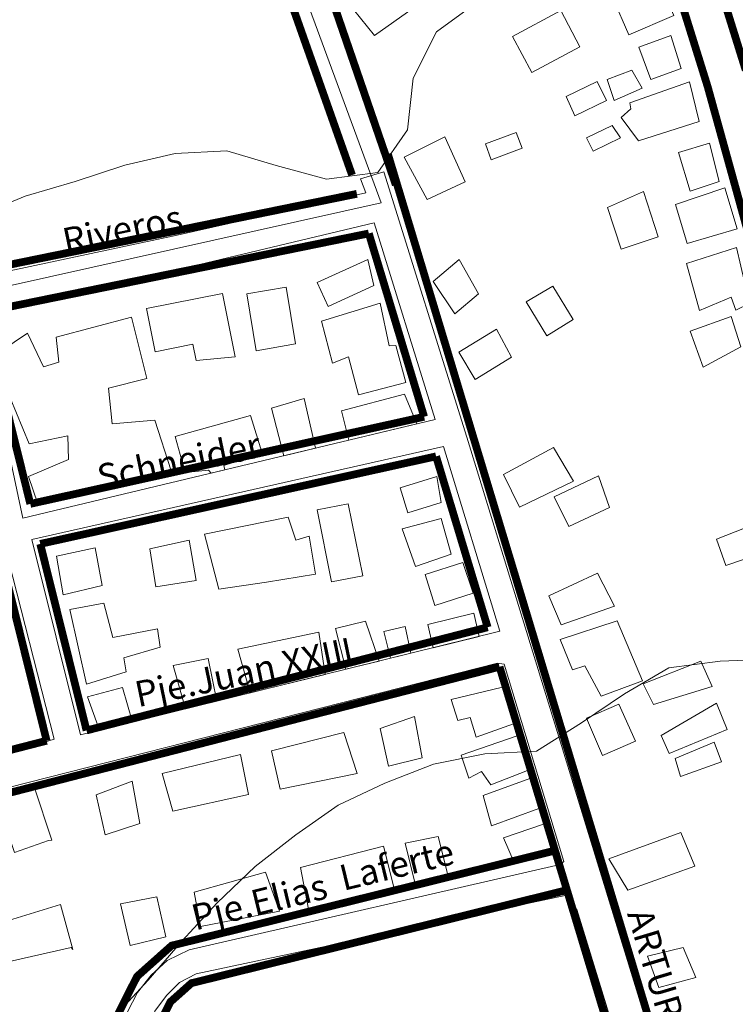
# Model space of a CAD drawing. Extents: x 675636 to 688398, y 5919555 to 5924304.
# Drawn here: x 683105 to 683244, y 5922510 to 5922701 of the extents above; entities that cross this region are included whole.
import ezdxf
from ezdxf.enums import TextEntityAlignment as Align

# ---------------------------------------------------------------- set-up
doc = ezdxf.new("R2010")
doc.units = 0
doc.header["$LTSCALE"] = 50
doc.header["$MEASUREMENT"] = 0
doc.layers.get('0').update_dxf_attribs({"linetype": 'CONTINUOUS', "lineweight": 9})
for name, color, linetype, lineweight in [('00_VIA SERVICIO_LOCALES_PASAJES', 7, 'CONTINUOUS', 5), ('texto vialidad', 7, 'CONTINUOUS', 35), ('TOPONIMIA_5M', 7, 'CONTINUOUS', 30), ('TRAMA', 7, 'CONTINUOUS', 15), ('ZONAS_REGULADOR', 7, 'CONTINUOUS', 9)]:
    doc.layers.add(name, color=color, linetype=linetype, lineweight=lineweight)
doc.styles.get("Standard").update_dxf_attribs({"font": 'ARIAL.TTF'})

# ---------------------------------------------------------------- blocks, each defined once
blk = doc.blocks.new('BLK2169')
at = {"color": 7, "linetype": 'Continuous'}
blk.add_lwpolyline([(679597.815767, 5933485.705408), (679586.832262, 5933491.7442), (679579.60063, 5933478.566836), (679587.087884, 5933474.457657), (679590.67484, 5933480.99635), (679593.519666, 5933479.44666)], close=True, dxfattribs=at)
at = {"flags": 1}
blk.add_attdef('blank', (0, 0), '', height=0.2, dxfattribs=at)
blk = doc.blocks.new('BLK2170')
at = {"color": 7, "linetype": 'Continuous'}
blk.add_lwpolyline([(679599.539155, 5933489.584632), (679589.891482, 5933495.323485), (679593.849501, 5933501.992151), (679603.447699, 5933496.283293)], close=True, dxfattribs=at)
at = {"flags": 1}
blk.add_attdef('blank', (0, 0), '', height=0.2, dxfattribs=at)
blk = doc.blocks.new('BLK2171')
at = {"color": 7, "linetype": 'Continuous'}
blk.add_lwpolyline([(679622.940946, 5933507.870975), (679618.87573, 5933499.272695), (679611.965687, 5933502.572035), (679610.885478, 5933499.392671), (679603.291027, 5933503.011947), (679607.966438, 5933513.959758), (679615.395971, 5933509.990551), (679616.204067, 5933511.020346)], close=True, dxfattribs=at)
at = {"flags": 1}
blk.add_attdef('blank', (0, 0), '', height=0.2, dxfattribs=at)
blk = doc.blocks.new('BLK2172')
at = {"color": 7, "linetype": 'Continuous'}
blk.add_lwpolyline([(679602.614866, 5933554.45166), (679600.470938, 5933548.392872), (679597.378735, 5933549.492652), (679599.506171, 5933555.50145)], close=True, dxfattribs=at)
at = {"flags": 1}
blk.add_attdef('blank', (0, 0), '', height=0.2, dxfattribs=at)
blk = doc.blocks.new('BLK2358')
at = {"color": 7, "linetype": 'Continuous'}
blk.add_lwpolyline([(679568.147111, 5933555.681414), (679567.42972, 5933546.493252), (679560.940217, 5933546.65322), (679562.15236, 5933556.171316)], close=True, dxfattribs=at)
at = {"flags": 1}
blk.add_attdef('blank', (0, 0), '', height=0.2, dxfattribs=at)
blk = doc.blocks.new('BLK2406')
at = {"color": 7, "linetype": 'Continuous'}
blk.add_lwpolyline([(679599.877235, 5933517.579034), (679597.015917, 5933507.171115), (679601.938704, 5933505.821385), (679604.527909, 5933515.2495)], close=True, dxfattribs=at)
at = {"flags": 1}
blk.add_attdef('blank', (0, 0), '', height=0.2, dxfattribs=at)
blk = doc.blocks.new('BLK2407')
at = {"color": 7, "linetype": 'Continuous'}
blk.add_lwpolyline([(679618.809763, 5933529.746601), (679618.818009, 5933523.7478), (679611.314263, 5933524.537642), (679611.297771, 5933531.166317)], close=True, dxfattribs=at)
at = {"flags": 1}
blk.add_attdef('blank', (0, 0), '', height=0.2, dxfattribs=at)
blk = doc.blocks.new('BLK2408')
at = {"color": 7, "linetype": 'Continuous'}
blk.add_lwpolyline([(679632.36598, 5933526.777194), (679631.112608, 5933518.578834), (679625.027152, 5933519.518646), (679626.33, 5933528.016947)], close=True, dxfattribs=at)
at = {"flags": 1}
blk.add_attdef('blank', (0, 0), '', height=0.2, dxfattribs=at)
blk = doc.blocks.new('BLK2409')
at = {"color": 7, "linetype": 'Continuous'}
blk.add_lwpolyline([(679591.276788, 5933544.313688), (679600.503922, 5933541.734203), (679598.392978, 5933533.855779), (679589.198828, 5933535.765397)], close=True, dxfattribs=at)
at = {"flags": 1}
blk.add_attdef('blank', (0, 0), '', height=0.2, dxfattribs=at)
blk = doc.blocks.new('BLK2410')
at = {"color": 7, "linetype": 'Continuous'}
blk.add_lwpolyline([(679586.980688, 5933577.327085), (679584.787285, 5933566.949161), (679592.579637, 5933565.309489), (679594.756547, 5933575.657419)], close=True, dxfattribs=at)
at = {"flags": 1}
blk.add_attdef('blank', (0, 0), '', height=0.2, dxfattribs=at)
blk = doc.blocks.new('BLK2411')
at = {"color": 7, "linetype": 'Continuous'}
blk.add_lwpolyline([(679594.426712, 5933595.693413), (679591.689082, 5933586.625226), (679599.044402, 5933584.415668), (679601.790278, 5933593.513848)], close=True, dxfattribs=at)
at = {"flags": 1}
blk.add_attdef('blank', (0, 0), '', height=0.2, dxfattribs=at)
blk = doc.blocks.new('BLK3366')
at = {"color": 7, "linetype": 'Continuous'}
blk.add_lwpolyline([(679665.22579, 5933387.625022), (679641.477672, 5933341.524242), (679633.16583, 5933346.793188), (679640.529396, 5933362.310085), (679635.309758, 5933364.339679), (679638.467928, 5933370.418463), (679644.841988, 5933368.418863), (679648.857729, 5933378.516844), (679651.249033, 5933376.757196), (679657.466422, 5933391.404266), (679665.720542, 5933387.645018)], close=True, dxfattribs=at)
at = {"flags": 1}
blk.add_attdef('blank', (0, 0), '', height=0.2, dxfattribs=at)
blk = doc.blocks.new('BLK3368')
at = {"color": 7, "linetype": 'Continuous'}
blk.add_lwpolyline([(679655.322495, 5933413.329882), (679652.692061, 5933406.771193), (679645.600609, 5933410.410466), (679648.057879, 5933417.459056)], close=True, dxfattribs=at)
at = {"flags": 1}
blk.add_attdef('blank', (0, 0), '', height=0.2, dxfattribs=at)
blk = doc.blocks.new('BLK3369')
at = {"color": 7, "linetype": 'Continuous'}
blk.add_lwpolyline([(679644.116351, 5933573.887773), (679654.077368, 5933568.828785), (679653.335239, 5933565.989353), (679650.820247, 5933566.909169), (679648.841238, 5933560.530444), (679640.240791, 5933564.459659)], close=True, dxfattribs=at)
at = {"flags": 1}
blk.add_attdef('blank', (0, 0), '', height=0.2, dxfattribs=at)
blk = doc.blocks.new('BLK3375')
at = {"color": 7, "linetype": 'Continuous'}
blk.add_lwpolyline([(679627.937946, 5933422.747998), (679614.769285, 5933429.556637), (679618.092372, 5933435.465455), (679624.326253, 5933432.476053), (679628.58937, 5933440.244499), (679631.640344, 5933438.334881), (679628.680075, 5933431.596229), (679631.054886, 5933430.166515)], close=True, dxfattribs=at)
at = {"flags": 1}
blk.add_attdef('blank', (0, 0), '', height=0.2, dxfattribs=at)
blk = doc.blocks.new('BLK3394')
at = {"color": 7, "linetype": 'Continuous'}
blk.add_lwpolyline([(679621.423705, 5933486.2453), (679618.603616, 5933480.59643), (679609.986677, 5933484.705608), (679612.633603, 5933490.774394)], close=True, dxfattribs=at)
at = {"flags": 1}
blk.add_attdef('blank', (0, 0), '', height=0.2, dxfattribs=at)
blk = doc.blocks.new('BLK3395')
at = {"color": 7, "linetype": 'Continuous'}
blk.add_lwpolyline([(679615.519659, 5933477.69701), (679612.567636, 5933470.458457), (679613.334502, 5933470.048539), (679612.138851, 5933467.649019), (679611.322509, 5933467.589031), (679608.766288, 5933463.859777), (679602.194326, 5933466.839181), (679608.444699, 5933480.666416)], close=True, dxfattribs=at)
at = {"flags": 1}
blk.add_attdef('blank', (0, 0), '', height=0.2, dxfattribs=at)
blk = doc.blocks.new('BLK3396')
at = {"color": 7, "linetype": 'Continuous'}
blk.add_lwpolyline([(679578.998681, 5933475.207507), (679572.583391, 5933461.540241), (679576.656853, 5933458.830782), (679575.411726, 5933455.961356), (679568.369749, 5933457.770994), (679567.726571, 5933451.59223), (679575.840512, 5933447.14312), (679585.059399, 5933444.233702), (679588.69583, 5933450.99235), (679592.274539, 5933448.09293), (679589.850252, 5933440.034541), (679595.069891, 5933438.014945), (679606.836753, 5933461.970155), (679597.238556, 5933465.879373), (679592.447703, 5933459.09073), (679586.683836, 5933462.929963), (679590.031661, 5933469.858577)], close=True, dxfattribs=at)
at = {"flags": 1}
blk.add_attdef('blank', (0, 0), '', height=0.2, dxfattribs=at)
blk = doc.blocks.new('BLK3397')
at = {"color": 7, "linetype": 'Continuous'}
blk.add_lwpolyline([(679630.452938, 5933504.341681), (679624.408712, 5933492.224104), (679619.164336, 5933494.783593), (679624.49117, 5933506.251299)], close=True, dxfattribs=at)
at = {"flags": 1}
blk.add_attdef('blank', (0, 0), '', height=0.2, dxfattribs=at)
blk = doc.blocks.new('BLK3398')
at = {"color": 7, "linetype": 'Continuous'}
blk.add_lwpolyline([(679608.774534, 5933441.044339), (679615.206316, 5933437.395069), (679611.751295, 5933430.466455), (679605.154595, 5933434.285691)], close=True, dxfattribs=at)
at = {"flags": 1}
blk.add_attdef('blank', (0, 0), '', height=0.2, dxfattribs=at)
blk = doc.blocks.new('BLK3399')
at = {"color": 7, "linetype": 'Continuous'}
blk.add_lwpolyline([(679619.312761, 5933455.981352), (679626.247542, 5933452.012146), (679622.13285, 5933445.233502), (679615.692822, 5933449.062736)], close=True, dxfattribs=at)
at = {"flags": 1}
blk.add_attdef('blank', (0, 0), '', height=0.2, dxfattribs=at)
blk = doc.blocks.new('BLK3400')
at = {"color": 7, "linetype": 'Continuous'}
blk.add_lwpolyline([(679626.940195, 5933541.784193), (679634.452187, 5933540.654419), (679633.561632, 5933534.675615), (679625.975428, 5933535.815387)], close=True, dxfattribs=at)
at = {"flags": 1}
blk.add_attdef('blank', (0, 0), '', height=0.2, dxfattribs=at)
blk = doc.blocks.new('BLK3401')
at = {"color": 7, "linetype": 'Continuous'}
blk.add_lwpolyline([(679610.456692, 5933570.648421), (679609.120861, 5933565.279495), (679611.874983, 5933564.599631), (679613.309765, 5933570.318487)], close=True, dxfattribs=at)
at = {"flags": 1}
blk.add_attdef('blank', (0, 0), '', height=0.2, dxfattribs=at)
blk = doc.blocks.new('BLK3402')
at = {"color": 7, "linetype": 'Continuous'}
blk.add_lwpolyline([(679613.614862, 5933587.545042), (679620.706314, 5933584.075736), (679616.047395, 5933572.628025), (679610.390725, 5933572.977955), (679610.316512, 5933575.477455), (679609.30227, 5933576.107329)], close=True, dxfattribs=at)
at = {"flags": 1}
blk.add_attdef('blank', (0, 0), '', height=0.2, dxfattribs=at)
blk = doc.blocks.new('BLK3403')
at = {"color": 7, "linetype": 'Continuous'}
blk.add_lwpolyline([(679604.676334, 5933580.476456), (679602.994176, 5933575.607429), (679607.026408, 5933574.057739), (679608.692075, 5933579.7566)], close=True, dxfattribs=at)
at = {"flags": 1}
blk.add_attdef('blank', (0, 0), '', height=0.2, dxfattribs=at)
blk = doc.blocks.new('BLK3404')
at = {"color": 7, "linetype": 'Continuous'}
blk.add_lwpolyline([(679610.605118, 5933587.964958), (679608.452945, 5933582.086134), (679602.161343, 5933584.385674), (679604.420712, 5933590.594432)], close=True, dxfattribs=at)
at = {"flags": 1}
blk.add_attdef('blank', (0, 0), '', height=0.2, dxfattribs=at)
blk = doc.blocks.new('BLK3405')
at = {"color": 7, "linetype": 'Continuous'}
blk.add_lwpolyline([(679600.413217, 5933567.369077), (679602.0459, 5933573.917767), (679606.028658, 5933572.917967), (679604.371237, 5933566.289293)], close=True, dxfattribs=at)
at = {"flags": 1}
blk.add_attdef('blank', (0, 0), '', height=0.2, dxfattribs=at)
blk = doc.blocks.new('BLK3434')
at = {"color": 7, "linetype": 'Continuous'}
blk.add_lwpolyline([(679646.796261, 5933398.122923), (679636.695065, 5933402.172113), (679624.15309, 5933376.517244), (679634.592367, 5933371.808185), (679641.667327, 5933385.815384), (679635.095365, 5933388.474852), (679637.437193, 5933393.693809), (679644.000909, 5933391.044338), (679646.474672, 5933397.613025)], close=True, dxfattribs=at)
at = {"flags": 1}
blk.add_attdef('blank', (0, 0), '', height=0.2, dxfattribs=at)
blk = doc.blocks.new('BLK3436')
at = {"color": 7, "linetype": 'Continuous'}
blk.add_lwpolyline([(679643.984417, 5933434.365675), (679635.977673, 5933437.954957), (679639.292515, 5933444.033742), (679646.771523, 5933440.034541)], close=True, dxfattribs=at)
at = {"flags": 1}
blk.add_attdef('blank', (0, 0), '', height=0.2, dxfattribs=at)
blk = doc.blocks.new('BLK3437')
at = {"color": 7, "linetype": 'Continuous'}
blk.add_lwpolyline([(679639.317253, 5933424.83758), (679636.439442, 5933418.948758), (679629.982923, 5933421.308286), (679632.943192, 5933427.707007)], close=True, dxfattribs=at)
at = {"flags": 1}
blk.add_attdef('blank', (0, 0), '', height=0.2, dxfattribs=at)
blk = doc.blocks.new('BLK3438')
at = {"color": 7, "linetype": 'Continuous'}
blk.add_lwpolyline([(679628.276027, 5933473.547839), (679632.654586, 5933471.838181), (679633.734796, 5933474.357677), (679640.174824, 5933470.538441), (679635.260282, 5933462.250099), (679630.345741, 5933454.29169), (679620.392971, 5933459.010746)], close=True, dxfattribs=at)
at = {"flags": 1}
blk.add_attdef('blank', (0, 0), '', height=0.2, dxfattribs=at)
blk = doc.blocks.new('BLK3439')
at = {"color": 7, "linetype": 'Continuous'}
blk.add_lwpolyline([(679633.784271, 5933484.185712), (679646.293262, 5933477.367076), (679643.341239, 5933471.958157), (679630.824002, 5933478.79679)], close=True, dxfattribs=at)
at = {"flags": 1}
blk.add_attdef('blank', (0, 0), '', height=0.2, dxfattribs=at)
blk = doc.blocks.new('BLK3440')
at = {"color": 7, "linetype": 'Continuous'}
blk.add_lwpolyline([(679645.188315, 5933498.152919), (679642.541389, 5933491.914166), (679637.874225, 5933493.893771), (679640.793264, 5933500.782393)], close=True, dxfattribs=at)
at = {"flags": 1}
blk.add_attdef('blank', (0, 0), '', height=0.2, dxfattribs=at)
blk = doc.blocks.new('BLK3441')
at = {"color": 7, "linetype": 'Continuous'}
blk.add_lwpolyline([(679654.135089, 5933493.233903), (679651.521147, 5933486.335282), (679644.223548, 5933489.104728), (679647.563127, 5933496.183313)], close=True, dxfattribs=at)
at = {"flags": 1}
blk.add_attdef('blank', (0, 0), '', height=0.2, dxfattribs=at)
blk = doc.blocks.new('BLK3442')
at = {"color": 7, "linetype": 'Continuous'}
blk.add_lwpolyline([(679662.669569, 5933491.634222), (679659.725792, 5933484.39567), (679653.904204, 5933486.765196), (679656.814998, 5933493.893771)], close=True, dxfattribs=at)
at = {"flags": 1}
blk.add_attdef('blank', (0, 0), '', height=0.2, dxfattribs=at)
blk = doc.blocks.new('BLK3443')
at = {"color": 7, "linetype": 'Continuous'}
blk.add_lwpolyline([(679651.03464, 5933521.728204), (679648.800008, 5933510.90037), (679655.660576, 5933509.260697), (679658.497156, 5933520.49845)], close=True, dxfattribs=at)
at = {"flags": 1}
blk.add_attdef('blank', (0, 0), '', height=0.2, dxfattribs=at)
blk = doc.blocks.new('BLK3444')
at = {"color": 7, "linetype": 'Continuous'}
blk.add_lwpolyline([(679666.916194, 5933522.558038), (679664.673316, 5933514.169716), (679658.472419, 5933515.669416), (679660.863722, 5933524.887572)], close=True, dxfattribs=at)
at = {"flags": 1}
blk.add_attdef('blank', (0, 0), '', height=0.2, dxfattribs=at)
blk = doc.blocks.new('BLK3445')
at = {"color": 7, "linetype": 'Continuous'}
blk.add_lwpolyline([(679624.194319, 5933567.029145), (679632.778274, 5933563.589833), (679629.966431, 5933556.55124), (679622.083375, 5933559.70061)], close=True, dxfattribs=at)
at = {"flags": 1}
blk.add_attdef('blank', (0, 0), '', height=0.2, dxfattribs=at)
blk = doc.blocks.new('BLK3446')
at = {"color": 7, "linetype": 'Continuous'}
blk.add_lwpolyline([(679633.809008, 5933579.60663), (679641.395213, 5933576.317287), (679637.371226, 5933567.049141), (679630.106611, 5933570.198511)], close=True, dxfattribs=at)
at = {"flags": 1}
blk.add_attdef('blank', (0, 0), '', height=0.2, dxfattribs=at)
blk = doc.blocks.new('BLK3447')
at = {"color": 7, "linetype": 'Continuous'}
blk.add_lwpolyline([(679625.233299, 5933582.865978), (679632.151588, 5933579.55664), (679629.974677, 5933574.007749), (679622.734799, 5933577.147121)], close=True, dxfattribs=at)
at = {"flags": 1}
blk.add_attdef('blank', (0, 0), '', height=0.2, dxfattribs=at)
blk = doc.blocks.new('BLK3532')
at = {"color": 7, "linetype": 'Continuous'}
blk.add_lwpolyline([(679696.840472, 5933505.881373), (679693.929679, 5933497.802989), (679687.3907, 5933499.122725), (679686.467162, 5933496.773195), (679680.422936, 5933498.772795), (679684.760266, 5933509.550639)], close=True, dxfattribs=at)
at = {"flags": 1}
blk.add_attdef('blank', (0, 0), '', height=0.2, dxfattribs=at)
blk = doc.blocks.new('BLK3537')
at = {"color": 7, "linetype": 'Continuous'}
blk.add_lwpolyline([(679673.686057, 5933467.459057), (679680.794001, 5933463.479853), (679677.808994, 5933457.411066), (679671.220541, 5933460.890371)], close=True, dxfattribs=at)
at = {"flags": 1}
blk.add_attdef('blank', (0, 0), '', height=0.2, dxfattribs=at)
blk = doc.blocks.new('BLK3538')
at = {"color": 7, "linetype": 'Continuous'}
blk.add_lwpolyline([(679680.282757, 5933484.225704), (679675.731034, 5933475.077533), (679679.672562, 5933473.437861), (679680.769263, 5933475.637421), (679684.479907, 5933474.067735), (679687.159816, 5933481.286292)], close=True, dxfattribs=at)
at = {"flags": 1}
blk.add_attdef('blank', (0, 0), '', height=0.2, dxfattribs=at)
blk = doc.blocks.new('BLK3539')
at = {"color": 7, "linetype": 'Continuous'}
blk.add_lwpolyline([(679682.220537, 5933510.980354), (679678.369714, 5933500.722405), (679672.490405, 5933502.552039), (679675.195052, 5933512.620026)], close=True, dxfattribs=at)
at = {"flags": 1}
blk.add_attdef('blank', (0, 0), '', height=0.2, dxfattribs=at)
blk = doc.blocks.new('BLK3544')
at = {"color": 7, "linetype": 'Continuous'}
blk.add_lwpolyline([(679663.840483, 5933474.867575), (679662.042882, 5933471.198309), (679657.252029, 5933473.547839), (679659.123843, 5933477.367076)], close=True, dxfattribs=at)
at = {"flags": 1}
blk.add_attdef('blank', (0, 0), '', height=0.2, dxfattribs=at)
blk = doc.blocks.new('BLK3545')
at = {"color": 7, "linetype": 'Continuous'}
blk.add_lwpolyline([(679661.036886, 5933469.158717), (679658.093109, 5933463.159917), (679650.75428, 5933466.749199), (679653.384714, 5933472.118125)], close=True, dxfattribs=at)
at = {"flags": 1}
blk.add_attdef('blank', (0, 0), '', height=0.2, dxfattribs=at)
blk = doc.blocks.new('BLK3546')
at = {"color": 7, "linetype": 'Continuous'}
blk.add_lwpolyline([(679649.682317, 5933445.983352), (679641.626097, 5933449.602628), (679649.187564, 5933463.789791), (679656.295508, 5933459.470655)], close=True, dxfattribs=at)
at = {"flags": 1}
blk.add_attdef('blank', (0, 0), '', height=0.2, dxfattribs=at)
blk = doc.blocks.new('BLK3547')
at = {"color": 7, "linetype": 'Continuous'}
blk.add_lwpolyline([(679669.826988, 5933487.085132), (679665.803001, 5933478.876774), (679661.655326, 5933480.94636), (679665.704051, 5933489.19471)], close=True, dxfattribs=at)
at = {"flags": 1}
blk.add_attdef('blank', (0, 0), '', height=0.2, dxfattribs=at)
blk = doc.blocks.new('BLK3548')
at = {"color": 7, "linetype": 'Continuous'}
blk.add_lwpolyline([(679675.425937, 5933403.051937), (679672.276013, 5933396.643219), (679664.84648, 5933400.432461), (679668.326239, 5933406.691209)], close=True, dxfattribs=at)
at = {"flags": 1}
blk.add_attdef('blank', (0, 0), '', height=0.2, dxfattribs=at)
blk = doc.blocks.new('BLK3549')
at = {"color": 7, "linetype": 'Continuous'}
blk.add_lwpolyline([(679664.557874, 5933433.065935), (679657.63134, 5933419.728602), (679650.721297, 5933422.867974), (679657.63134, 5933436.875173)], close=True, dxfattribs=at)
at = {"flags": 1}
blk.add_attdef('blank', (0, 0), '', height=0.2, dxfattribs=at)
blk = doc.blocks.new('BLK3550')
at = {"color": 7, "linetype": 'Continuous'}
blk.add_lwpolyline([(679667.246029, 5933454.951558), (679674.988905, 5933451.84218), (679667.732536, 5933438.474853), (679660.970919, 5933441.954157)], close=True, dxfattribs=at)
at = {"flags": 1}
blk.add_attdef('blank', (0, 0), '', height=0.2, dxfattribs=at)
blk = doc.blocks.new('BLK3551')
at = {"color": 7, "linetype": 'Continuous'}
blk.add_lwpolyline([(679661.251278, 5933568.028945), (679679.13658, 5933559.520646), (679676.885456, 5933551.55224), (679673.001649, 5933553.361878), (679673.397451, 5933556.70121), (679659.585612, 5933562.819987)], close=True, dxfattribs=at)
at = {"flags": 1}
blk.add_attdef('blank', (0, 0), '', height=0.2, dxfattribs=at)
blk = doc.blocks.new('BLK3552')
at = {"color": 7, "linetype": 'Continuous'}
blk.add_lwpolyline([(679653.714549, 5933564.489653), (679650.787264, 5933556.591232), (679657.73029, 5933553.991752), (679659.437186, 5933562.160119)], close=True, dxfattribs=at)
at = {"flags": 1}
blk.add_attdef('blank', (0, 0), '', height=0.2, dxfattribs=at)
blk = doc.blocks.new('BLK3558')
at = {"color": 7, "linetype": 'Continuous'}
blk.add_lwpolyline([(679692.857715, 5933539.744601), (679690.070609, 5933532.666017), (679685.03238, 5933534.525645), (679687.473159, 5933541.924165)], close=True, dxfattribs=at)
at = {"flags": 1}
blk.add_attdef('blank', (0, 0), '', height=0.2, dxfattribs=at)
blk = doc.blocks.new('BLK3560')
at = {"color": 7, "linetype": 'Continuous'}
blk.add_lwpolyline([(679685.799246, 5933423.157916), (679678.221288, 5933409.460656), (679672.30075, 5933412.78999), (679678.23778, 5933425.947359)], close=True, dxfattribs=at)
at = {"flags": 1}
blk.add_attdef('blank', (0, 0), '', height=0.2, dxfattribs=at)
blk = doc.blocks.new('BLK3575')
at = {"color": 7, "linetype": 'Continuous'}
blk.add_lwpolyline([(679701.895193, 5933452.482052), (679698.868957, 5933446.613226), (679691.332228, 5933450.282492), (679694.482152, 5933456.021344)], close=True, dxfattribs=at)
at = {"flags": 1}
blk.add_attdef('blank', (0, 0), '', height=0.2, dxfattribs=at)
blk = doc.blocks.new('BLK3576')
at = {"color": 7, "linetype": 'Continuous'}
blk.add_lwpolyline([(679696.947669, 5933442.883972), (679689.114088, 5933427.657017), (679681.890702, 5933431.706207), (679689.105842, 5933446.723204)], close=True, dxfattribs=at)
at = {"flags": 1}
blk.add_attdef('blank', (0, 0), '', height=0.2, dxfattribs=at)
blk = doc.blocks.new('BLK3577')
at = {"color": 7, "linetype": 'Continuous'}
blk.add_lwpolyline([(679695.82623, 5933477.557038), (679693.393697, 5933470.318485), (679690.235527, 5933470.568435), (679689.641824, 5933467.878973), (679685.271511, 5933469.598629), (679689.336727, 5933480.34648)], close=True, dxfattribs=at)
at = {"flags": 1}
blk.add_attdef('blank', (0, 0), '', height=0.2, dxfattribs=at)
blk = doc.blocks.new('BLK3578')
at = {"color": 7, "linetype": 'Continuous'}
blk.add_lwpolyline([(679702.892944, 5933474.527643), (679699.536873, 5933465.329483), (679693.970908, 5933467.838981), (679697.326979, 5933476.917166)], close=True, dxfattribs=at)
at = {"flags": 1}
blk.add_attdef('blank', (0, 0), '', height=0.2, dxfattribs=at)
blk = doc.blocks.new('BLK3579')
at = {"color": 7, "linetype": 'Continuous'}
blk.add_lwpolyline([(679711.361457, 5933470.888371), (679707.848715, 5933464.069735), (679702.851715, 5933465.579433), (679705.787246, 5933473.277893)], close=True, dxfattribs=at)
at = {"flags": 1}
blk.add_attdef('blank', (0, 0), '', height=0.2, dxfattribs=at)
blk = doc.blocks.new('BLK3581')
at = {"color": 7, "linetype": 'Continuous'}
blk.add_lwpolyline([(679704.913183, 5933497.273095), (679702.950665, 5933490.554438), (679695.397444, 5933492.853978), (679697.368208, 5933499.402669)], close=True, dxfattribs=at)
at = {"flags": 1}
blk.add_attdef('blank', (0, 0), '', height=0.2, dxfattribs=at)
blk = doc.blocks.new('BLK3582')
at = {"color": 7, "linetype": 'Continuous'}
blk.add_lwpolyline([(679701.177802, 5933516.989152), (679697.351717, 5933505.561437), (679701.705538, 5933504.511647), (679706.380949, 5933515.469456)], close=True, dxfattribs=at)
at = {"flags": 1}
blk.add_attdef('blank', (0, 0), '', height=0.2, dxfattribs=at)
blk = doc.blocks.new('BLK3583')
at = {"color": 7, "linetype": 'Continuous'}
blk.add_lwpolyline([(679709.407185, 5933514.04974), (679707.279749, 5933501.832183), (679710.965655, 5933500.772395), (679714.610332, 5933512.360078)], close=True, dxfattribs=at)
at = {"flags": 1}
blk.add_attdef('blank', (0, 0), '', height=0.2, dxfattribs=at)
blk = doc.blocks.new('BLK3584')
at = {"color": 7, "linetype": 'Continuous'}
blk.add_lwpolyline([(679718.749761, 5933507.471055), (679715.830721, 5933499.572635), (679712.458158, 5933500.982353), (679714.882445, 5933508.870775)], close=True, dxfattribs=at)
at = {"flags": 1}
blk.add_attdef('blank', (0, 0), '', height=0.2, dxfattribs=at)
blk = doc.blocks.new('BLK3586')
at = {"color": 7, "linetype": 'Continuous'}
blk.add_lwpolyline([(679724.175546, 5933492.634022), (679719.096087, 5933478.666816), (679726.121572, 5933477.527044), (679730.895934, 5933490.484452)], close=True, dxfattribs=at)
at = {"flags": 1}
blk.add_attdef('blank', (0, 0), '', height=0.2, dxfattribs=at)
blk = doc.blocks.new('BLK5160')
at = {"color": 7, "linetype": 'Continuous'}
blk.add_lwpolyline([(679747.593829, 5933476.787192), (679744.468643, 5933470.038541), (679738.416171, 5933472.208107), (679741.557849, 5933478.616826)], close=True, dxfattribs=at)
at = {"flags": 1}
blk.add_attdef('blank', (0, 0), '', height=0.2, dxfattribs=at)

msp = doc.modelspace()

# ---------------------------------------------------------------- linework, layer by layer
at = {"color": 250, "linetype": 'Continuous'}
for points in [[(683096.87038, 5922663.3661), (683106.15579, 5922667.18549), (683115.85807, 5922670.04143), (683125.46558, 5922673.25919), (683135.2567, 5922675.51153), (683145.29549, 5922675.99108), (683154.89423, 5922673.18428), (683164.61788, 5922670.49305), (683174.58436, 5922671.80536), (683180.37925, 5922680.0801), (683181.45436, 5922690.15335), (683185.98232, 5922699.09805), (683194.10472, 5922704.98783)], [(683123.22737, 5922507.64648), (683130.02349, 5922515.03909), (683136.59994, 5922522.67794), (683143.40136, 5922530.06423), (683150.75937, 5922537.06718), (683158.66446, 5922543.21595), (683166.90053, 5922548.98582), (683175.9775, 5922553.28692), (683185.38953, 5922556.98651), (683195.38736, 5922558.9925), (683205.42085, 5922559.47836), (683214.10514, 5922564.97848), (683222.45487, 5922570.62845), (683231.10609, 5922575.67025), (683241.07021, 5922576.96981), (683251.20971, 5922577.32934)]]:
    msp.add_lwpolyline(points, dxfattribs=at)
at = {"color": 8, "linetype": 'Continuous'}
for points in [[(683096.87038, 5922663.3661), (683106.15579, 5922667.18549), (683115.85807, 5922670.04143), (683125.46558, 5922673.25919), (683135.2567, 5922675.51153), (683145.29549, 5922675.99108), (683154.89423, 5922673.18428), (683164.61788, 5922670.49305), (683174.58436, 5922671.80536), (683180.37925, 5922680.0801), (683181.45436, 5922690.15335), (683185.98232, 5922699.09805), (683194.10472, 5922704.98783)], [(683123.22737, 5922507.64648), (683130.02349, 5922515.03909), (683136.59994, 5922522.67794), (683143.40136, 5922530.06423), (683150.75937, 5922537.06718), (683158.66446, 5922543.21595), (683166.90053, 5922548.98582), (683175.9775, 5922553.28692), (683185.38953, 5922556.98651), (683195.38736, 5922558.9925), (683205.42085, 5922559.47836), (683214.10514, 5922564.97848), (683222.45487, 5922570.62845), (683231.10609, 5922575.67025), (683241.07021, 5922576.96981), (683251.20971, 5922577.32934)]]:
    msp.add_lwpolyline(points, dxfattribs=at)
at = {"layer": '00_VIA SERVICIO_LOCALES_PASAJES', "const_width": 1.5, "flags": 128}
for points in [[(683169.59975, 5922671.31314), (683145.59788, 5922739.29462), (683216.19352, 5922798.5314), (683246.7424, 5922818.41562), (683274.58802, 5922831.46138), (683305.82165, 5922842.29521), (683345.03461, 5922848.51679), (683382.11144, 5922854.48301), (683415.23173, 5922860.82841), (683440.18332, 5922864.11663), (683476.69946, 5922870.64933), (683527.78472, 5922875.4654), (683556.73694, 5922875.36311), (683596.24959, 5922868.04914), (683625.32526, 5922855.805), (683649.83616, 5922843.98591), (683684.47283, 5922824.48665), (683711.27834, 5922810.51043), (683742.04792, 5922794.07575)], [(683178.0889, 5922669.41706), (683154.95037, 5922736.69904), (683209.37693, 5922782.36834)]]:
    msp.add_lwpolyline(points, dxfattribs=at)
at = {"layer": '00_VIA SERVICIO_LOCALES_PASAJES', "linetype": 'Continuous', "const_width": 1.5, "flags": 128}
for points in [[(683216.01977, 5922787.94235), (683246.00819, 5922691.67121)], [(683209.37693, 5922782.36834), (683238.63355, 5922688.44648), (683301.20585, 5922462.14256)], [(683176.5485, 5922675.41763), (683248.546, 5922436.78792)], [(682991.0112, 5922469.85113), (683023.66019, 5922567.31008), (683038.1499, 5922617.98352), (683049.61725, 5922635.24528), (683061.05373, 5922641.76492), (683073.64709, 5922647.89406), (683170.5302, 5922667.66887)], [(683097.90741, 5922644.68089), (683172.85076, 5922659.97758)], [(683172.85076, 5922659.97758), (683183.58916, 5922624.38603)], [(683097.90741, 5922644.68089), (683107.14269, 5922607.47654)], [(683107.14269, 5922607.47654), (683183.58916, 5922624.38603)], [(683109.07068, 5922599.70963), (683185.90655, 5922616.70525)], [(683185.90655, 5922616.70525), (683195.91707, 5922583.52621)], [(683109.07068, 5922599.70963), (683118.05994, 5922563.49639)], [(683101.27046, 5922597.92674), (683110.31194, 5922561.50312)], [(683118.05994, 5922563.49639), (683195.91707, 5922583.52621)], [(683070.34299, 5922542.96006), (683198.22985, 5922575.8607)], [(683198.22985, 5922575.8607), (683241.1674, 5922433.54776)], [(683073.24037, 5922551.96595), (683110.31194, 5922561.50312)], [(683132.85064, 5922452.71488), (683122.87328, 5922493.90749), (683123.42271, 5922506.94773), (683127.86378, 5922515.74594), (683134.5814, 5922521.73373), (683208.99687, 5922540.1743)], [(683152.91349, 5922403.86712), (683130.9136, 5922494.69606), (683131.3429, 5922504.88497), (683134.32096, 5922510.78483), (683138.42693, 5922514.44471), (683211.31059, 5922532.50568)]]:
    msp.add_lwpolyline(points, dxfattribs=at)
at = {"layer": 'TRAMA', "linetype": 'Continuous', "flags": 128}
for points in [[(683214.30216, 5922790.86959), (683245.76556, 5922692.27635), (683248.50024, 5922690.58825), (683302.80979, 5922714.80315)], [(683260.17605, 5922611.12847), (683223.69082, 5922741.13749)], [(682997.0351, 5922485.66573), (683017.3335, 5922553.60213), (683023.45189, 5922572.08371), (683038.10396, 5922616.29417), (683041.23757, 5922621.82993), (683045.77389, 5922628.19824), (683049.55638, 5922632.27632), (683054.15713, 5922636.68578), (683060.43914, 5922641.58027), (683067.7223, 5922645.17274), (683073.28446, 5922646.77214), (683079.74548, 5922648.1247), (683086.43794, 5922649.15478), (683135.66141, 5922659.66174), (683172.24626, 5922667.84131), (683171.21592, 5922670.59353), (683175.76132, 5922671.94257), (683191.87315, 5922620.43532), (683248.42698, 5922436.17892)], [(683052.24714, 5922494.16865), (683060.41706, 5922518.24679), (683067.42559, 5922540.34933), (683070.94596, 5922544.44427), (683076.36668, 5922545.69895), (683197.84931, 5922576.5588), (683199.12812, 5922576.37243), (683210.73609, 5922538.07195), (683209.99731, 5922537.50586), (683137.94973, 5922520.88268), (683133.71815, 5922518.81743), (683130.58092, 5922516.02351), (683127.94427, 5922512.64857), (683125.98673, 5922508.85315)]]:
    msp.add_lwpolyline(points, dxfattribs=at)
for points in [[(683105.71253, 5922604.70397), (683097.34392, 5922643.76352), (683173.87394, 5922662.05965), (683185.73405, 5922623.86308)], [(683198.30579, 5922582.76528), (683116.87919, 5922562.62092), (683107.44477, 5922600.57086), (683187.33943, 5922618.59016)], [(683073.68436, 5922563.04987), (683083.16259, 5922587.17091), (683084.29451, 5922589.05719), (683085.93659, 5922591.11321), (683087.67347, 5922592.94737), (683090.31807, 5922594.75741), (683092.73053, 5922596.22196), (683095.51051, 5922597.43516), (683102.13837, 5922599.58435), (683111.76663, 5922561.80781), (683076.24864, 5922550.86361), (683074.84729, 5922550.94715), (683073.65479, 5922552.78828), (683073.35902, 5922555.62943)], [(683220.73969, 5922423.99061), (683240.71807, 5922433.32715), (683241.61929, 5922436.34385), (683213.25024, 5922528.76073), (683210.96579, 5922531.48323), (683139.33846, 5922516.25681), (683136.12425, 5922514.55008), (683133.57495, 5922512.06651), (683131.31595, 5922509.01921), (683129.83562, 5922505.63498), (683129.03513, 5922502.63822), (683128.90134, 5922499.04911), (683128.8394, 5922495.35883), (683149.90055, 5922402.53647), (683151.68864, 5922401.01211), (683154.15618, 5922400.88671), (683191.48253, 5922414.85531), (683169.25694, 5922501.91051), (683176.59495, 5922502.65343), (683197.19121, 5922418.78432), (683198.5923, 5922417.30122), (683201.0932, 5922416.06281)]]:
    msp.add_lwpolyline(points, close=True, dxfattribs=at)
at = {"layer": 'ZONAS_REGULADOR'}
for points in [[(683148.95929, 5922737.2349), (683175.23065, 5922665.94915), (683070.51629, 5922642.59382), (683061.02529, 5922638.51464), (683053.54628, 5922633.09572), (683047.23819, 5922625.2173), (683040.69096, 5922614.55943), (683036.55978, 5922602.06193), (683033.29441, 5922594.16351), (683032.76668, 5922588.12472), (682994.77793, 5922468.09872), (682963.64976, 5922463.24969), (682881.85893, 5922445.75319), (682873.35743, 5922441.51403), (682850.15354, 5922419.6984), (682827.98863, 5922420.10832), (682787.42718, 5922452.55183), (682788.1693, 5922465.56922), (682783.21353, 5922458.84057), (682760.14982, 5922432.2059), (682653.4647, 5922270.00833), (682596.58466, 5922163.6396)], [(682827.98863, 5922420.10832), (682850.15354, 5922419.6984), (682873.35743, 5922441.51403), (682881.85893, 5922445.75319), (682963.64976, 5922463.24969), (682994.77793, 5922468.09872), (683032.76668, 5922588.12472), (683033.29441, 5922594.16351), (683036.55978, 5922602.06193), (683040.69096, 5922614.55943), (683047.23819, 5922625.2173), (683053.54628, 5922633.09572), (683061.02529, 5922638.51464), (683070.51629, 5922642.59382), (683175.23065, 5922665.94915), (683148.95929, 5922737.2349)]]:
    msp.add_lwpolyline(points, dxfattribs=at)

# ---------------------------------------------------------------- block references
at = {"rotation": 310}
for name in ['BLK2411', 'BLK2358', 'BLK2410', 'BLK3404', 'BLK3403', 'BLK3402', 'BLK3405', 'BLK3401', 'BLK2409', 'BLK2172', 'BLK3447', 'BLK3446', 'BLK3445', 'BLK3369', 'BLK2406', 'BLK2407', 'BLK2169', 'BLK3396', 'BLK2170', 'BLK2171', 'BLK3400', 'BLK3552', 'BLK2408', 'BLK3551', 'BLK3397', 'BLK3394', 'BLK3395', 'BLK3443', 'BLK3440', 'BLK3444', 'BLK3438', 'BLK3439', 'BLK3441', 'BLK3558', 'BLK3399', 'BLK3398', 'BLK3442', 'BLK3539', 'BLK3375', 'BLK3546', 'BLK3547', 'BLK3532', 'BLK3545', 'BLK3544', 'BLK3436', 'BLK3582', 'BLK3538', 'BLK3437', 'BLK3581', 'BLK3583', 'BLK3550', 'BLK3537', 'BLK3577', 'BLK3549', 'BLK3584', 'BLK3434', 'BLK3368', 'BLK3578', 'BLK3366', 'BLK3579', 'BLK3586', 'BLK3576', 'BLK3575', 'BLK3560', 'BLK3548', 'BLK5160']:
    msp.add_blockref(name, (-4299003.90929, 2629267.07107), dxfattribs=at)

# ---------------------------------------------------------------- texts
at = {"layer": 'texto vialidad'}
msp.add_text('CAMINO ANTIGUO A LIRQUEN', height=15, rotation=24.9817253, dxfattribs=at).set_placement((683128.93448, 5922399.19478, 10), align=Align.BOTTOM_LEFT)
at = {"layer": 'TOPONIMIA_5M'}
for s, height, rotation, p in [('Riveros', 4.999, 11.7, (683114.33295, 5922654.43833)), ('Riveros', 4.999, 11.7, (683114.33295, 5922654.43833)), ('Schneider', 4.999, 11.7, (683121.04856, 5922608.55275)), ('Schneider', 4.999, 11.7, (683121.04856, 5922608.55275)), ('Pje.Juan XXIII', 4.9990003, 11.7, (683128.36983, 5922566.46993)), ('Pje.Juan XXIII', 4.9990003, 11.7, (683128.36983, 5922566.46993)), ('Laferte', 4.999, 13.7, (683168.28312, 5922530.82265)), ('Laferte', 4.999, 13.7, (683168.28312, 5922530.82265)), ('Pje.Elias', 5.008998, 13.7, (683139.53724, 5922523.12845)), ('Pje.Elias', 5.008998, 13.7, (683139.53724, 5922523.12845)), ('ARTURO PRAT', 4.9990003, 286.7, (683221.45402, 5922527.48929)), ('ARTURO PRAT', 4.9990003, 286.7, (683221.45402, 5922527.48929))]:
    msp.add_text(s, height=height, rotation=rotation, dxfattribs=at).set_placement(p, align=Align.BOTTOM_LEFT)

doc.saveas('drawing.dxf')
